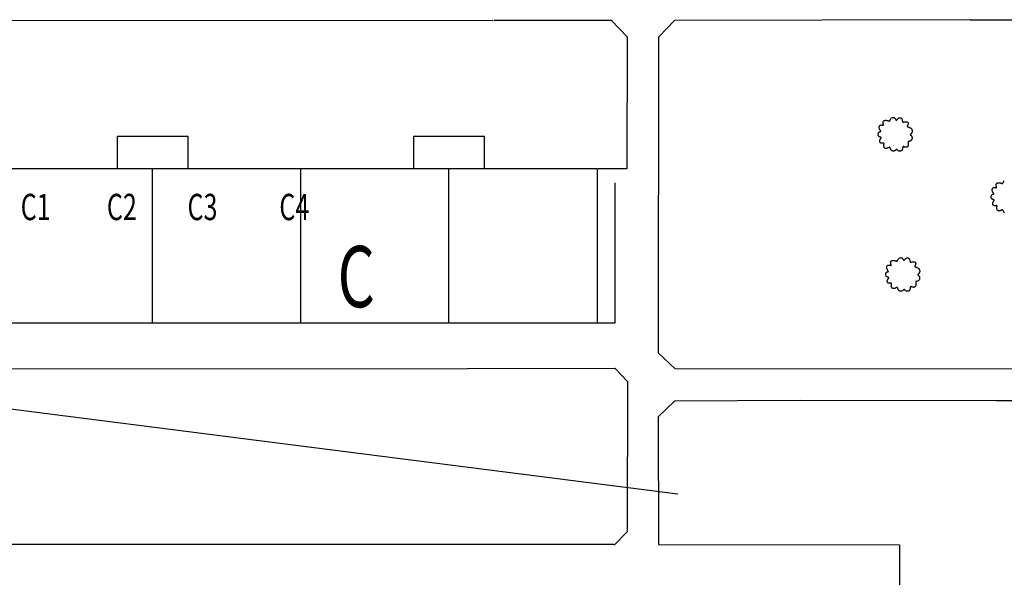
# Model space of a CAD drawing. Extents: x -239935 to 437698, y -94850 to 185533.
# Drawn here: x -124090 to -68755, y 77819 to 109180 of the extents above; entities that cross this region are included whole.
import ezdxf

# ---------------------------------------------------------------- set-up
doc = ezdxf.new("R2010")
doc.units = 0
for name, color, linetype in [('X-3042-S$0$C-Exist_Bldg', 8, 'CONTINUOUS'), ('X-3042-S$0$C-Exist_Path', 11, 'CONTINUOUS'), ('X-3042-S$0$C-Ftr_Kerb', 11, 'CONTINUOUS'), ('X-3042-S$0$PDF_Text', 31, 'CONTINUOUS'), ('X-3042-S$0$VEG-TREETREE', 11, 'CONTINUOUS'), ('X-XREF', 7, 'CONTINUOUS')]:
    doc.layers.add(name, color=color, linetype=linetype)
doc.styles.add('X-3042-S$0$EDG', font='edg.shx', dxfattribs={"width": 0.9})

# ---------------------------------------------------------------- blocks, each defined once
blk = doc.blocks.new('X-3042-S')
at = {"layer": 'X-3042-S$0$C-Exist_Bldg'}
for p, q in [((-114620, 102605), (-118619, 102605)), ((-118619, 102605), (-118619, 100806)), ((-114620, 100806), (-114620, 102605)), ((-97965, 102605), (-101965, 102605)), ((-101965, 102605), (-101965, 100806)), ((-97965, 100806), (-97965, 102605)), ((-124947, 100806), (-91638, 100806)), ((-116630, 92109), (-116630, 100806)), ((-108293, 92109), (-108293, 100806)), ((-99976, 92109), (-99976, 100806)), ((-91638, 100806), (-91638, 92109)), ((-90644, 100002), (-90644, 92109)), ((-90644, 92109), (-125941, 92109))]:
    blk.add_line(p, q, dxfattribs=at)
at = {"layer": 'X-3042-S$0$C-Exist_Path'}
for p, q in [((-124931, 109130, 14), (-97492, 109154, 14)), ((-97446, 109159), (-90850, 109146)), ((-90850, 109146), (-89947, 108208)), ((-88172, 108209), (-87285, 109128)), ((-70678, 109180, 14335), (-87285, 109128, 14335)), ((-70678, 109180, 14335), (-53248, 109122, 14335)), ((-89947, 108208), (-89963, 100800)), ((-88183, 90424), (-88172, 108209)), ((-90771, 100797), (-91580, 100794)), ((-89963, 100800), (-90771, 100797)), ((-87256, 89553), (-88183, 90424)), ((-127740, 89548), (-98920, 89554)), ((-98920, 89554), (-90643, 89577)), ((-90643, 89577), (-89923, 88829)), ((-66695, 89521), (-87256, 89553)), ((-89923, 88829), (-89950, 80383)), ((-87289, 87729), (-88214, 86837)), ((-80235, 87755), (-87289, 87729)), ((-69211, 87738), (-80235, 87755)), ((-66697, 87734), (-69211, 87738)), ((-88214, 86837), (-88196, 79662)), ((-89950, 80383), (-90677, 79629)), ((-90707, 79666), (-127740, 79666)), ((-88196, 79662), (-74644, 79650)), ((-74644, 79650), (-74663, 69243))]:
    blk.add_line(p, q, dxfattribs=at)
at = {"layer": 'X-3042-S$0$C-Ftr_Kerb'}
blk.add_line((-87110, 82495), (-139079, 89116), dxfattribs=at)
at = {"layer": 'X-3042-S$0$VEG-TREETREE'}
for p, q in [((-75553, 103463), (-75542, 103478)), ((-75542, 103478), (-75529, 103492)), ((-75529, 103492), (-75512, 103504)), ((-75512, 103504), (-75493, 103513)), ((-75493, 103513), (-75472, 103519)), ((-75472, 103519), (-75448, 103523)), ((-75448, 103523), (-75423, 103523)), ((-75423, 103523), (-75396, 103521)), ((-75396, 103521), (-75368, 103517)), ((-75368, 103517), (-75341, 103511)), ((-75341, 103511), (-75314, 103505)), ((-75314, 103505), (-75289, 103498)), ((-75289, 103498), (-75266, 103491)), ((-75266, 103491), (-75247, 103486)), ((-75247, 103486), (-75231, 103482)), ((-75231, 103482), (-75219, 103480)), ((-75219, 103480), (-75209, 103479)), ((-75209, 103479), (-75202, 103481)), ((-75202, 103481), (-75196, 103485)), ((-75196, 103485), (-75191, 103491)), ((-75191, 103491), (-75186, 103499)), ((-75186, 103499), (-75181, 103511)), ((-75181, 103511), (-75174, 103525)), ((-75174, 103525), (-75167, 103541)), ((-75167, 103541), (-75158, 103559)), ((-75158, 103559), (-75148, 103578)), ((-75148, 103578), (-75137, 103596)), ((-75137, 103596), (-75124, 103614)), ((-75124, 103614), (-75109, 103630)), ((-75091, 103645), (-75072, 103656)), ((-75072, 103656), (-75052, 103664)), ((-75052, 103664), (-75030, 103670)), ((-75030, 103670), (-75008, 103673)), ((-75008, 103673), (-74986, 103673)), ((-74986, 103673), (-74965, 103670)), ((-74965, 103670), (-74945, 103664)), ((-74945, 103664), (-74927, 103656)), ((-74927, 103656), (-74911, 103645)), ((-74911, 103645), (-74898, 103632)), ((-74898, 103632), (-74886, 103617)), ((-74886, 103617), (-74876, 103602)), ((-74876, 103602), (-74868, 103586)), ((-74868, 103586), (-74860, 103571)), ((-74860, 103571), (-74854, 103558)), ((-74854, 103558), (-74848, 103546)), ((-74848, 103546), (-74842, 103537)), ((-74842, 103537), (-74837, 103530)), ((-74837, 103530), (-74831, 103526)), ((-74831, 103526), (-74826, 103525)), ((-74826, 103525), (-74819, 103526)), ((-74819, 103526), (-74812, 103530)), ((-74812, 103530), (-74804, 103537)), ((-74804, 103537), (-74795, 103545)), ((-74795, 103545), (-74784, 103557)), ((-74784, 103557), (-74772, 103570)), ((-74772, 103570), (-74759, 103584)), ((-74759, 103584), (-74744, 103599)), ((-74744, 103599), (-74729, 103614)), ((-74729, 103614), (-74712, 103628)), ((-74712, 103628), (-74694, 103640)), ((-74694, 103640), (-74675, 103649)), ((-74675, 103649), (-74656, 103656)), ((-74656, 103656), (-74635, 103660)), ((-74635, 103660), (-74615, 103661)), ((-74615, 103661), (-74595, 103658)), ((-74595, 103658), (-74576, 103653)), ((-74576, 103653), (-74559, 103645)), ((-74559, 103645), (-74543, 103634)), ((-74543, 103634), (-74529, 103619)), ((-74529, 103619), (-74517, 103602)), ((-74517, 103602), (-74508, 103583)), ((-74508, 103583), (-74501, 103562)), ((-74501, 103562), (-74495, 103541)), ((-74495, 103541), (-74490, 103519)), ((-74490, 103519), (-74487, 103499)), ((-74487, 103499), (-74483, 103480)), ((-74483, 103480), (-74481, 103463)), ((-75789, 103123), (-75788, 103147)), ((-75788, 103098), (-75789, 103123)), ((-75788, 103147), (-75783, 103169)), ((-75782, 103074), (-75788, 103098)), ((-75783, 103169), (-75776, 103190)), ((-75774, 103049), (-75782, 103074)), ((-75776, 103190), (-75765, 103209)), ((-75764, 103025), (-75774, 103049)), ((-75765, 103209), (-75753, 103225)), ((-75753, 103002), (-75764, 103025)), ((-75753, 103225), (-75738, 103239)), ((-75741, 102980), (-75753, 103002)), ((-75729, 102960), (-75741, 102980)), ((-75738, 103239), (-75721, 103249)), ((-75718, 102942), (-75729, 102960)), ((-75721, 103249), (-75703, 103255)), ((-75708, 102927), (-75718, 102942)), ((-75701, 102915), (-75708, 102927)), ((-75703, 103255), (-75684, 103258)), ((-75684, 103258), (-75664, 103258)), ((-75664, 103258), (-75644, 103257)), ((-75644, 103257), (-75624, 103253)), ((-75624, 103253), (-75606, 103250)), ((-75606, 103250), (-75589, 103246)), ((-75589, 103246), (-75575, 103242)), ((-75575, 103242), (-75563, 103240)), ((-75568, 103406), (-75566, 103426)), ((-75567, 103385), (-75568, 103406)), ((-75565, 103364), (-75567, 103385)), ((-75566, 103426), (-75561, 103445)), ((-75561, 103343), (-75565, 103364)), ((-75563, 103240), (-75553, 103239)), ((-75561, 103445), (-75553, 103463)), ((-75556, 103323), (-75561, 103343)), ((-75550, 103304), (-75556, 103323)), ((-75553, 103239), (-75546, 103239)), ((-75545, 103287), (-75550, 103304)), ((-75546, 103239), (-75541, 103241)), ((-75541, 103273), (-75545, 103287)), ((-75539, 103261), (-75541, 103273)), ((-75541, 103241), (-75539, 103246)), ((-75538, 103252), (-75539, 103261)), ((-75539, 103246), (-75538, 103252)), ((-74481, 103463), (-74478, 103450)), ((-74478, 103450), (-74474, 103440)), ((-74474, 103440), (-74470, 103432)), ((-74470, 103432), (-74465, 103426)), ((-74465, 103426), (-74458, 103423)), ((-74458, 103423), (-74449, 103422)), ((-74449, 103422), (-74438, 103422)), ((-74438, 103422), (-74424, 103424)), ((-74424, 103424), (-74407, 103427)), ((-74407, 103427), (-74387, 103430)), ((-74387, 103430), (-74366, 103434)), ((-74366, 103434), (-74343, 103438)), ((-74343, 103438), (-74320, 103441)), ((-74320, 103441), (-74297, 103443)), ((-74297, 103443), (-74274, 103443)), ((-74274, 103443), (-74252, 103441)), ((-74252, 103441), (-74232, 103437)), ((-74232, 103437), (-74214, 103431)), ((-74214, 103431), (-74198, 103422)), ((-74210, 103192), (-74211, 103184)), ((-74211, 103184), (-74208, 103177)), ((-74208, 103202), (-74210, 103192)), ((-74203, 103213), (-74208, 103202)), ((-74208, 103177), (-74203, 103171)), ((-74197, 103227), (-74203, 103213)), ((-74203, 103171), (-74194, 103165)), ((-74198, 103422), (-74185, 103412)), ((-74189, 103243), (-74197, 103227)), ((-74194, 103165), (-74181, 103158)), ((-74182, 103260), (-74189, 103243)), ((-74185, 103412), (-74174, 103399)), ((-74174, 103278), (-74182, 103260)), ((-74181, 103158), (-74165, 103151)), ((-74174, 103399), (-74165, 103385)), ((-74167, 103297), (-74174, 103278)), ((-74162, 103316), (-74167, 103297)), ((-74165, 103385), (-74160, 103370)), ((-74165, 103151), (-74144, 103143)), ((-74158, 103335), (-74162, 103316)), ((-74160, 103370), (-74157, 103353)), ((-74157, 103353), (-74158, 103335)), ((-74144, 103143), (-74120, 103133)), ((-74120, 103133), (-74094, 103122)), ((-74094, 103122), (-74067, 103109)), ((-74067, 103109), (-74041, 103095)), ((-74041, 103095), (-74015, 103078)), ((-74015, 103078), (-73992, 103060)), ((-73992, 103060), (-73972, 103039)), ((-73972, 103039), (-73957, 103016)), ((-73957, 103016), (-73945, 102991)), ((-73945, 102991), (-73938, 102965)), ((-73938, 102965), (-73934, 102938)), ((-73934, 102938), (-73934, 102911)), ((-75843, 102723), (-75842, 102749)), ((-75841, 102698), (-75843, 102723)), ((-75842, 102749), (-75838, 102774)), ((-75836, 102674), (-75841, 102698)), ((-75838, 102774), (-75832, 102798)), ((-75828, 102653), (-75836, 102674)), ((-75832, 102798), (-75823, 102819)), ((-75815, 102634), (-75828, 102653)), ((-75823, 102819), (-75813, 102838)), ((-75800, 102618), (-75815, 102634)), ((-75813, 102838), (-75801, 102852)), ((-75801, 102852), (-75788, 102863)), ((-75783, 102605), (-75800, 102618)), ((-75788, 102863), (-75775, 102871)), ((-75765, 102594), (-75783, 102605)), ((-75775, 102871), (-75761, 102876)), ((-75746, 102585), (-75765, 102594)), ((-75761, 102876), (-75748, 102880)), ((-75758, 102365), (-75755, 102385)), ((-75755, 102385), (-75749, 102406)), ((-75749, 102406), (-75741, 102425)), ((-75748, 102880), (-75735, 102882)), ((-75727, 102577), (-75746, 102585)), ((-75741, 102425), (-75731, 102443)), ((-75735, 102882), (-75723, 102883)), ((-75731, 102443), (-75720, 102461)), ((-75711, 102571), (-75727, 102577)), ((-75723, 102883), (-75713, 102884)), ((-75720, 102461), (-75709, 102477)), ((-75713, 102884), (-75705, 102885)), ((-75696, 102565), (-75711, 102571)), ((-75709, 102477), (-75698, 102492)), ((-75705, 102885), (-75698, 102886)), ((-75696, 102905), (-75701, 102915)), ((-75698, 102886), (-75695, 102889)), ((-75698, 102492), (-75688, 102505)), ((-75693, 102898), (-75696, 102905)), ((-75684, 102560), (-75696, 102565)), ((-75695, 102889), (-75693, 102893)), ((-75693, 102893), (-75693, 102898)), ((-75688, 102505), (-75679, 102516)), ((-75676, 102556), (-75684, 102560)), ((-75679, 102516), (-75673, 102526)), ((-75670, 102551), (-75676, 102556)), ((-75673, 102526), (-75668, 102534)), ((-75667, 102546), (-75670, 102551)), ((-75668, 102534), (-75666, 102540)), ((-75666, 102540), (-75667, 102546)), ((-74045, 102715), (-74046, 102710)), ((-74046, 102710), (-74044, 102706)), ((-74042, 102719), (-74045, 102715)), ((-74044, 102706), (-74041, 102702)), ((-74038, 102725), (-74042, 102719)), ((-74041, 102702), (-74036, 102697)), ((-74031, 102731), (-74038, 102725)), ((-74036, 102697), (-74028, 102691)), ((-74023, 102738), (-74031, 102731)), ((-74012, 102369), (-74031, 102360)), ((-74028, 102691), (-74019, 102685)), ((-74013, 102747), (-74023, 102738)), ((-74019, 102685), (-74008, 102677)), ((-74002, 102757), (-74013, 102747)), ((-73995, 102382), (-74012, 102369)), ((-74008, 102677), (-73997, 102668)), ((-73990, 102769), (-74002, 102757)), ((-73997, 102668), (-73985, 102657)), ((-73979, 102398), (-73995, 102382)), ((-73979, 102783), (-73990, 102769)), ((-73985, 102657), (-73974, 102645)), ((-73968, 102799), (-73979, 102783)), ((-73966, 102417), (-73979, 102398)), ((-73974, 102645), (-73963, 102629)), ((-73957, 102817), (-73968, 102799)), ((-73955, 102440), (-73966, 102417)), ((-73963, 102629), (-73953, 102612)), ((-73948, 102838), (-73957, 102817)), ((-73947, 102464), (-73955, 102440)), ((-73953, 102612), (-73946, 102592)), ((-73941, 102860), (-73948, 102838)), ((-73942, 102491), (-73947, 102464)), ((-73946, 102592), (-73941, 102569)), ((-73939, 102517), (-73942, 102491)), ((-73936, 102885), (-73941, 102860)), ((-73941, 102569), (-73939, 102544)), ((-73939, 102544), (-73939, 102517)), ((-73934, 102911), (-73936, 102885)), ((-75758, 102344), (-75758, 102365)), ((-75756, 102324), (-75758, 102344)), ((-75751, 102305), (-75756, 102324)), ((-75743, 102287), (-75751, 102305)), ((-75733, 102270), (-75743, 102287)), ((-75720, 102257), (-75733, 102270)), ((-75705, 102246), (-75720, 102257)), ((-75688, 102238), (-75705, 102246)), ((-75670, 102234), (-75688, 102238)), ((-75650, 102231), (-75670, 102234)), ((-75630, 102231), (-75650, 102231)), ((-75610, 102231), (-75630, 102231)), ((-75591, 102233), (-75610, 102231)), ((-75574, 102234), (-75591, 102233)), ((-75558, 102236), (-75574, 102234)), ((-75545, 102236), (-75558, 102236)), ((-75535, 102236), (-75545, 102236)), ((-75527, 102234), (-75535, 102236)), ((-75529, 102097), (-75527, 102119)), ((-75529, 102074), (-75529, 102097)), ((-75527, 102052), (-75529, 102074)), ((-75521, 102230), (-75527, 102234)), ((-75527, 102119), (-75524, 102141)), ((-75522, 102031), (-75527, 102052)), ((-75524, 102141), (-75521, 102161)), ((-75514, 102010), (-75522, 102031)), ((-75517, 102225), (-75521, 102230)), ((-75521, 102161), (-75518, 102179)), ((-75518, 102179), (-75516, 102194)), ((-75515, 102217), (-75517, 102225)), ((-75516, 102194), (-75514, 102207)), ((-75514, 102207), (-75515, 102217)), ((-75503, 101992), (-75514, 102010)), ((-75489, 101975), (-75503, 101992)), ((-75473, 101961), (-75489, 101975)), ((-75456, 101949), (-75473, 101961)), ((-75437, 101941), (-75456, 101949)), ((-75416, 101935), (-75437, 101941)), ((-75396, 101933), (-75416, 101935)), ((-75374, 101935), (-75396, 101933)), ((-75353, 101940), (-75374, 101935)), ((-75332, 101947), (-75353, 101940)), ((-75312, 101956), (-75332, 101947)), ((-75293, 101966), (-75312, 101956)), ((-75275, 101976), (-75293, 101966)), ((-75258, 101986), (-75275, 101976)), ((-75243, 101993), (-75258, 101986)), ((-75230, 101999), (-75243, 101993)), ((-75219, 102003), (-75230, 101999)), ((-75210, 102004), (-75219, 102003)), ((-75202, 102003), (-75210, 102004)), ((-75194, 101999), (-75202, 102003)), ((-75188, 101992), (-75194, 101999)), ((-75182, 101983), (-75188, 101992)), ((-75176, 101971), (-75182, 101983)), ((-75170, 101955), (-75176, 101971)), ((-75163, 101938), (-75170, 101955)), ((-75156, 101919), (-75163, 101938)), ((-75148, 101899), (-75156, 101919)), ((-75139, 101880), (-75148, 101899)), ((-75128, 101860), (-75139, 101880)), ((-75116, 101843), (-75128, 101860)), ((-75101, 101827), (-75116, 101843)), ((-75084, 101814), (-75101, 101827)), ((-74893, 101821), (-74908, 101811)), ((-74879, 101832), (-74893, 101821)), ((-74867, 101843), (-74879, 101832)), ((-74856, 101853), (-74867, 101843)), ((-74846, 101863), (-74856, 101853)), ((-74837, 101871), (-74846, 101863)), ((-74829, 101878), (-74837, 101871)), ((-74822, 101883), (-74829, 101878)), ((-74815, 101886), (-74822, 101883)), ((-74809, 101886), (-74815, 101886)), ((-74803, 101885), (-74809, 101886)), ((-74797, 101883), (-74803, 101885)), ((-74790, 101878), (-74797, 101883)), ((-74783, 101871), (-74790, 101878)), ((-74775, 101862), (-74783, 101871)), ((-74765, 101852), (-74775, 101862)), ((-74755, 101841), (-74765, 101852)), ((-74743, 101830), (-74755, 101841)), ((-74730, 101819), (-74743, 101830)), ((-74715, 101808), (-74730, 101819)), ((-74529, 101816), (-74548, 101804)), ((-74513, 101831), (-74529, 101816)), ((-74500, 101850), (-74513, 101831)), ((-74489, 101870), (-74500, 101850)), ((-74481, 101893), (-74489, 101870)), ((-74475, 101916), (-74481, 101893)), ((-74471, 101939), (-74475, 101916)), ((-74468, 101961), (-74471, 101939)), ((-74465, 101981), (-74468, 101961)), ((-74463, 101999), (-74465, 101981)), ((-74460, 102014), (-74463, 101999)), ((-74457, 102026), (-74460, 102014)), ((-74453, 102035), (-74457, 102026)), ((-74447, 102041), (-74453, 102035)), ((-74441, 102044), (-74447, 102041)), ((-74433, 102046), (-74441, 102044)), ((-74422, 102045), (-74433, 102046)), ((-74410, 102041), (-74422, 102045)), ((-74395, 102037), (-74410, 102041)), ((-74378, 102031), (-74395, 102037)), ((-74359, 102024), (-74378, 102031)), ((-74339, 102018), (-74359, 102024)), ((-74319, 102012), (-74339, 102018)), ((-74299, 102008), (-74319, 102012)), ((-74278, 102005), (-74299, 102008)), ((-74259, 102006), (-74278, 102005)), ((-74241, 102009), (-74259, 102006)), ((-74224, 102016), (-74241, 102009)), ((-74208, 102026), (-74224, 102016)), ((-74195, 102038), (-74208, 102026)), ((-74183, 102053), (-74195, 102038)), ((-74173, 102069), (-74183, 102053)), ((-74165, 102088), (-74173, 102069)), ((-74159, 102108), (-74165, 102088)), ((-74160, 102303), (-74161, 102291)), ((-74161, 102291), (-74160, 102277)), ((-74158, 102312), (-74160, 102303)), ((-74160, 102277), (-74159, 102260)), ((-74159, 102260), (-74157, 102241)), ((-74155, 102130), (-74159, 102108)), ((-74155, 102320), (-74158, 102312)), ((-74157, 102241), (-74155, 102220)), ((-74150, 102326), (-74155, 102320)), ((-74155, 102220), (-74154, 102198)), ((-74153, 102152), (-74155, 102130)), ((-74154, 102198), (-74153, 102175)), ((-74153, 102175), (-74153, 102152)), ((-74142, 102331), (-74150, 102326)), ((-74133, 102335), (-74142, 102331)), ((-74120, 102338), (-74133, 102335)), ((-74106, 102341), (-74120, 102338)), ((-74088, 102344), (-74106, 102341)), ((-74070, 102348), (-74088, 102344)), ((-74051, 102353), (-74070, 102348)), ((-74031, 102360), (-74051, 102353)), ((-75066, 101803), (-75084, 101814)), ((-75046, 101796), (-75066, 101803)), ((-75025, 101791), (-75046, 101796)), ((-75003, 101788), (-75025, 101791)), ((-74982, 101788), (-75003, 101788)), ((-74961, 101790), (-74982, 101788)), ((-74942, 101795), (-74961, 101790)), ((-74924, 101802), (-74942, 101795)), ((-74908, 101811), (-74924, 101802)), ((-74699, 101800), (-74715, 101808)), ((-74680, 101792), (-74699, 101800)), ((-74660, 101788), (-74680, 101792)), ((-74638, 101786), (-74660, 101788)), ((-74615, 101786), (-74638, 101786)), ((-74592, 101789), (-74615, 101786)), ((-74569, 101795), (-74592, 101789)), ((-74548, 101804), (-74569, 101795)), ((-69439, 99609), (-69438, 99633)), ((-69438, 99584), (-69439, 99609)), ((-69438, 99633), (-69433, 99655)), ((-69433, 99655), (-69426, 99676)), ((-69426, 99676), (-69415, 99695)), ((-69415, 99695), (-69403, 99711)), ((-69403, 99711), (-69388, 99725)), ((-69388, 99725), (-69371, 99735)), ((-69371, 99735), (-69353, 99741)), ((-69353, 99741), (-69334, 99744)), ((-69334, 99744), (-69314, 99744)), ((-69314, 99744), (-69294, 99743)), ((-69294, 99743), (-69274, 99739)), ((-69274, 99739), (-69256, 99736)), ((-69256, 99736), (-69239, 99732)), ((-69239, 99732), (-69225, 99728)), ((-69225, 99728), (-69213, 99726)), ((-69218, 99892), (-69216, 99912)), ((-69217, 99871), (-69218, 99892)), ((-69215, 99850), (-69217, 99871)), ((-69216, 99912), (-69211, 99931)), ((-69211, 99829), (-69215, 99850)), ((-69213, 99726), (-69203, 99725)), ((-69211, 99931), (-69203, 99949)), ((-69206, 99809), (-69211, 99829)), ((-69200, 99790), (-69206, 99809)), ((-69203, 99949), (-69192, 99964)), ((-69203, 99725), (-69196, 99725)), ((-69195, 99773), (-69200, 99790)), ((-69196, 99725), (-69191, 99727)), ((-69191, 99759), (-69195, 99773)), ((-69192, 99964), (-69179, 99978)), ((-69189, 99747), (-69191, 99759)), ((-69191, 99727), (-69189, 99732)), ((-69188, 99738), (-69189, 99747)), ((-69189, 99732), (-69188, 99738)), ((-69179, 99978), (-69162, 99990)), ((-69162, 99990), (-69143, 99999)), ((-69143, 99999), (-69122, 100005)), ((-69122, 100005), (-69098, 100009)), ((-69098, 100009), (-69073, 100009)), ((-69073, 100009), (-69046, 100007)), ((-69046, 100007), (-69018, 100003)), ((-69018, 100003), (-68991, 99997)), ((-68991, 99997), (-68964, 99991)), ((-68964, 99991), (-68939, 99984)), ((-68939, 99984), (-68916, 99977)), ((-68916, 99977), (-68897, 99972)), ((-68897, 99972), (-68881, 99968)), ((-68881, 99968), (-68869, 99966)), ((-68869, 99966), (-68859, 99965)), ((-68859, 99965), (-68852, 99967)), ((-68852, 99967), (-68846, 99971)), ((-68846, 99971), (-68841, 99977)), ((-68841, 99977), (-68836, 99985)), ((-68836, 99985), (-68831, 99997)), ((-68831, 99997), (-68824, 100011)), ((-68824, 100011), (-68817, 100027)), ((-68817, 100027), (-68808, 100045)), ((-68808, 100045), (-68798, 100064)), ((-68798, 100064), (-68787, 100082)), ((-68787, 100082), (-68774, 100100)), ((-68774, 100100), (-68759, 100116)), ((-69493, 99209), (-69492, 99235)), ((-69491, 99184), (-69493, 99209)), ((-69492, 99235), (-69488, 99260)), ((-69486, 99160), (-69491, 99184)), ((-69488, 99260), (-69482, 99284)), ((-69478, 99139), (-69486, 99160)), ((-69482, 99284), (-69473, 99305)), ((-69465, 99120), (-69478, 99139)), ((-69473, 99305), (-69463, 99324)), ((-69450, 99104), (-69465, 99120)), ((-69463, 99324), (-69451, 99338)), ((-69451, 99338), (-69438, 99349)), ((-69433, 99091), (-69450, 99104)), ((-69432, 99560), (-69438, 99584)), ((-69438, 99349), (-69425, 99357)), ((-69415, 99080), (-69433, 99091)), ((-69424, 99535), (-69432, 99560)), ((-69425, 99357), (-69411, 99362)), ((-69414, 99511), (-69424, 99535)), ((-69396, 99071), (-69415, 99080)), ((-69403, 99488), (-69414, 99511)), ((-69411, 99362), (-69398, 99366)), ((-69391, 99466), (-69403, 99488)), ((-69398, 99366), (-69385, 99368)), ((-69377, 99063), (-69396, 99071)), ((-69379, 99446), (-69391, 99466)), ((-69385, 99368), (-69373, 99369)), ((-69368, 99428), (-69379, 99446)), ((-69361, 99057), (-69377, 99063)), ((-69373, 99369), (-69363, 99370)), ((-69358, 99413), (-69368, 99428)), ((-69363, 99370), (-69355, 99371)), ((-69346, 99051), (-69361, 99057)), ((-69351, 99401), (-69358, 99413)), ((-69355, 99371), (-69348, 99372)), ((-69346, 99391), (-69351, 99401)), ((-69348, 99372), (-69345, 99375)), ((-69343, 99384), (-69346, 99391)), ((-69334, 99046), (-69346, 99051)), ((-69345, 99375), (-69343, 99379)), ((-69343, 99379), (-69343, 99384)), ((-69408, 98851), (-69405, 98871)), ((-69408, 98830), (-69408, 98851)), ((-69406, 98810), (-69408, 98830)), ((-69401, 98791), (-69406, 98810)), ((-69405, 98871), (-69399, 98892)), ((-69393, 98773), (-69401, 98791)), ((-69399, 98892), (-69391, 98911)), ((-69383, 98756), (-69393, 98773)), ((-69391, 98911), (-69381, 98929)), ((-69370, 98743), (-69383, 98756)), ((-69381, 98929), (-69370, 98947)), ((-69370, 98947), (-69359, 98963)), ((-69355, 98732), (-69370, 98743)), ((-69359, 98963), (-69348, 98978)), ((-69338, 98724), (-69355, 98732)), ((-69348, 98978), (-69338, 98991)), ((-69338, 98991), (-69329, 99002)), ((-69320, 98720), (-69338, 98724)), ((-69326, 99042), (-69334, 99046)), ((-69329, 99002), (-69323, 99012)), ((-69320, 99037), (-69326, 99042)), ((-69323, 99012), (-69318, 99020)), ((-69317, 99032), (-69320, 99037)), ((-69300, 98717), (-69320, 98720)), ((-69318, 99020), (-69316, 99026)), ((-69316, 99026), (-69317, 99032)), ((-69280, 98717), (-69300, 98717)), ((-69260, 98717), (-69280, 98717)), ((-69241, 98719), (-69260, 98717)), ((-69224, 98720), (-69241, 98719)), ((-69208, 98722), (-69224, 98720)), ((-69195, 98722), (-69208, 98722)), ((-69185, 98722), (-69195, 98722)), ((-69177, 98720), (-69185, 98722)), ((-69179, 98583), (-69177, 98605)), ((-69179, 98560), (-69179, 98583)), ((-69177, 98538), (-69179, 98560)), ((-69171, 98716), (-69177, 98720)), ((-69177, 98605), (-69174, 98627)), ((-69172, 98517), (-69177, 98538)), ((-69174, 98627), (-69171, 98647)), ((-69164, 98496), (-69172, 98517)), ((-69167, 98711), (-69171, 98716)), ((-69171, 98647), (-69168, 98665)), ((-69168, 98665), (-69166, 98680)), ((-69165, 98703), (-69167, 98711)), ((-69166, 98680), (-69164, 98693)), ((-69164, 98693), (-69165, 98703)), ((-69153, 98478), (-69164, 98496)), ((-69139, 98461), (-69153, 98478)), ((-69123, 98447), (-69139, 98461)), ((-69106, 98435), (-69123, 98447)), ((-69087, 98427), (-69106, 98435)), ((-69066, 98421), (-69087, 98427)), ((-69046, 98419), (-69066, 98421)), ((-69024, 98421), (-69046, 98419)), ((-69003, 98426), (-69024, 98421)), ((-68982, 98433), (-69003, 98426)), ((-68962, 98442), (-68982, 98433)), ((-68943, 98452), (-68962, 98442)), ((-68925, 98462), (-68943, 98452)), ((-68908, 98472), (-68925, 98462)), ((-68893, 98479), (-68908, 98472)), ((-68880, 98485), (-68893, 98479)), ((-68869, 98489), (-68880, 98485)), ((-68860, 98490), (-68869, 98489)), ((-68852, 98489), (-68860, 98490)), ((-68844, 98485), (-68852, 98489)), ((-68838, 98478), (-68844, 98485)), ((-68832, 98469), (-68838, 98478)), ((-68826, 98457), (-68832, 98469)), ((-68820, 98441), (-68826, 98457)), ((-68813, 98424), (-68820, 98441)), ((-68806, 98405), (-68813, 98424)), ((-68798, 98385), (-68806, 98405)), ((-68789, 98366), (-68798, 98385)), ((-68778, 98346), (-68789, 98366)), ((-68766, 98329), (-68778, 98346)), ((-68751, 98313), (-68766, 98329)), ((-74712, 95718), (-74699, 95736)), ((-74699, 95736), (-74684, 95752)), ((-74666, 95767), (-74647, 95778)), ((-74647, 95778), (-74627, 95786)), ((-74627, 95786), (-74605, 95792)), ((-74605, 95792), (-74583, 95795)), ((-74583, 95795), (-74561, 95795)), ((-74561, 95795), (-74540, 95792)), ((-74540, 95792), (-74520, 95786)), ((-74520, 95786), (-74502, 95778)), ((-74502, 95778), (-74486, 95767)), ((-74486, 95767), (-74473, 95754)), ((-74473, 95754), (-74461, 95739)), ((-74461, 95739), (-74451, 95724)), ((-74319, 95721), (-74304, 95736)), ((-74304, 95736), (-74287, 95750)), ((-74287, 95750), (-74269, 95762)), ((-74269, 95762), (-74250, 95771)), ((-74250, 95771), (-74231, 95778)), ((-74231, 95778), (-74210, 95782)), ((-74210, 95782), (-74190, 95783)), ((-74190, 95783), (-74170, 95780)), ((-74170, 95780), (-74151, 95775)), ((-74151, 95775), (-74134, 95767)), ((-74134, 95767), (-74118, 95756)), ((-74118, 95756), (-74104, 95741)), ((-74104, 95741), (-74092, 95724)), ((-75364, 95245), (-75363, 95269)), ((-75363, 95220), (-75364, 95245)), ((-75363, 95269), (-75358, 95291)), ((-75357, 95196), (-75363, 95220)), ((-75358, 95291), (-75351, 95312)), ((-75349, 95171), (-75357, 95196)), ((-75351, 95312), (-75340, 95331)), ((-75340, 95331), (-75328, 95347)), ((-75328, 95347), (-75313, 95361)), ((-75313, 95361), (-75296, 95371)), ((-75296, 95371), (-75278, 95377)), ((-75278, 95377), (-75259, 95380)), ((-75259, 95380), (-75239, 95380)), ((-75239, 95380), (-75219, 95379)), ((-75219, 95379), (-75199, 95375)), ((-75199, 95375), (-75181, 95372)), ((-75181, 95372), (-75164, 95368)), ((-75164, 95368), (-75150, 95364)), ((-75150, 95364), (-75138, 95362)), ((-75143, 95528), (-75141, 95548)), ((-75142, 95507), (-75143, 95528)), ((-75140, 95486), (-75142, 95507)), ((-75141, 95548), (-75136, 95567)), ((-75136, 95465), (-75140, 95486)), ((-75138, 95362), (-75128, 95361)), ((-75136, 95567), (-75128, 95585)), ((-75131, 95445), (-75136, 95465)), ((-75125, 95426), (-75131, 95445)), ((-75128, 95585), (-75117, 95600)), ((-75128, 95361), (-75121, 95361)), ((-75120, 95409), (-75125, 95426)), ((-75121, 95361), (-75116, 95363)), ((-75116, 95395), (-75120, 95409)), ((-75117, 95600), (-75104, 95614)), ((-75114, 95383), (-75116, 95395)), ((-75116, 95363), (-75114, 95368)), ((-75113, 95374), (-75114, 95383)), ((-75114, 95368), (-75113, 95374)), ((-75104, 95614), (-75087, 95626)), ((-75087, 95626), (-75068, 95635)), ((-75068, 95635), (-75047, 95641)), ((-75047, 95641), (-75023, 95645)), ((-75023, 95645), (-74998, 95645)), ((-74998, 95645), (-74971, 95643)), ((-74971, 95643), (-74943, 95639)), ((-74943, 95639), (-74916, 95633)), ((-74916, 95633), (-74889, 95627)), ((-74889, 95627), (-74864, 95620)), ((-74864, 95620), (-74841, 95613)), ((-74841, 95613), (-74822, 95608)), ((-74822, 95608), (-74806, 95604)), ((-74806, 95604), (-74794, 95602)), ((-74794, 95602), (-74784, 95601)), ((-74784, 95601), (-74777, 95603)), ((-74777, 95603), (-74771, 95607)), ((-74771, 95607), (-74766, 95613)), ((-74766, 95613), (-74761, 95621)), ((-74761, 95621), (-74756, 95633)), ((-74756, 95633), (-74749, 95647)), ((-74749, 95647), (-74742, 95663)), ((-74742, 95663), (-74733, 95681)), ((-74733, 95681), (-74723, 95700)), ((-74723, 95700), (-74712, 95718)), ((-74451, 95724), (-74443, 95708)), ((-74443, 95708), (-74435, 95693)), ((-74435, 95693), (-74429, 95680)), ((-74429, 95680), (-74423, 95668)), ((-74423, 95668), (-74417, 95659)), ((-74417, 95659), (-74412, 95652)), ((-74412, 95652), (-74406, 95648)), ((-74406, 95648), (-74401, 95647)), ((-74401, 95647), (-74394, 95648)), ((-74394, 95648), (-74387, 95652)), ((-74387, 95652), (-74379, 95659)), ((-74379, 95659), (-74370, 95667)), ((-74370, 95667), (-74359, 95679)), ((-74359, 95679), (-74347, 95692)), ((-74347, 95692), (-74334, 95706)), ((-74334, 95706), (-74319, 95721)), ((-74092, 95724), (-74083, 95705)), ((-74083, 95705), (-74076, 95684)), ((-74076, 95684), (-74070, 95663)), ((-74070, 95663), (-74065, 95641)), ((-74065, 95641), (-74062, 95621)), ((-74062, 95621), (-74058, 95602)), ((-74058, 95602), (-74056, 95585)), ((-74056, 95585), (-74053, 95572)), ((-74053, 95572), (-74049, 95562)), ((-74049, 95562), (-74045, 95554)), ((-74045, 95554), (-74040, 95548)), ((-74040, 95548), (-74033, 95545)), ((-74033, 95545), (-74024, 95544)), ((-74024, 95544), (-74013, 95544)), ((-74013, 95544), (-73999, 95546)), ((-73999, 95546), (-73982, 95549)), ((-73982, 95549), (-73962, 95552)), ((-73962, 95552), (-73941, 95556)), ((-73941, 95556), (-73918, 95560)), ((-73918, 95560), (-73895, 95563)), ((-73895, 95563), (-73872, 95565)), ((-73872, 95565), (-73849, 95565)), ((-73849, 95565), (-73827, 95563)), ((-73827, 95563), (-73807, 95559)), ((-73807, 95559), (-73789, 95553)), ((-73789, 95553), (-73773, 95544)), ((-73785, 95314), (-73786, 95306)), ((-73786, 95306), (-73783, 95299)), ((-73783, 95324), (-73785, 95314)), ((-73778, 95335), (-73783, 95324)), ((-73783, 95299), (-73778, 95293)), ((-73772, 95349), (-73778, 95335)), ((-73778, 95293), (-73769, 95287)), ((-73773, 95544), (-73760, 95534)), ((-73764, 95365), (-73772, 95349)), ((-73769, 95287), (-73756, 95280)), ((-73757, 95382), (-73764, 95365)), ((-73760, 95534), (-73749, 95521)), ((-73749, 95400), (-73757, 95382)), ((-73756, 95280), (-73740, 95273)), ((-73749, 95521), (-73740, 95507)), ((-73742, 95419), (-73749, 95400)), ((-73737, 95438), (-73742, 95419)), ((-73740, 95507), (-73735, 95492)), ((-73740, 95273), (-73719, 95265)), ((-73733, 95457), (-73737, 95438)), ((-73735, 95492), (-73732, 95475)), ((-73732, 95475), (-73733, 95457)), ((-73719, 95265), (-73695, 95255)), ((-73695, 95255), (-73669, 95244)), ((-73669, 95244), (-73642, 95231)), ((-73642, 95231), (-73616, 95217)), ((-73616, 95217), (-73590, 95200)), ((-73590, 95200), (-73567, 95182)), ((-73567, 95182), (-73547, 95161)), ((-75418, 94845), (-75417, 94871)), ((-75416, 94820), (-75418, 94845)), ((-75417, 94871), (-75413, 94896)), ((-75411, 94796), (-75416, 94820)), ((-75413, 94896), (-75407, 94920)), ((-75403, 94775), (-75411, 94796)), ((-75407, 94920), (-75398, 94941)), ((-75390, 94756), (-75403, 94775)), ((-75398, 94941), (-75388, 94960)), ((-75375, 94740), (-75390, 94756)), ((-75388, 94960), (-75376, 94974)), ((-75376, 94974), (-75363, 94985)), ((-75358, 94727), (-75375, 94740)), ((-75363, 94985), (-75350, 94993)), ((-75340, 94716), (-75358, 94727)), ((-75350, 94993), (-75336, 94998)), ((-75339, 95147), (-75349, 95171)), ((-75321, 94707), (-75340, 94716)), ((-75328, 95124), (-75339, 95147)), ((-75336, 94998), (-75323, 95002)), ((-75316, 95102), (-75328, 95124)), ((-75323, 95002), (-75310, 95004)), ((-75302, 94699), (-75321, 94707)), ((-75304, 95082), (-75316, 95102)), ((-75310, 95004), (-75298, 95005)), ((-75293, 95064), (-75304, 95082)), ((-75286, 94693), (-75302, 94699)), ((-75298, 95005), (-75288, 95006)), ((-75283, 95049), (-75293, 95064)), ((-75288, 95006), (-75280, 95007)), ((-75271, 94687), (-75286, 94693)), ((-75276, 95037), (-75283, 95049)), ((-75280, 95007), (-75273, 95008)), ((-75271, 95027), (-75276, 95037)), ((-75273, 95008), (-75270, 95011)), ((-75273, 94614), (-75263, 94627)), ((-75268, 95020), (-75271, 95027)), ((-75259, 94682), (-75271, 94687)), ((-75270, 95011), (-75268, 95015)), ((-75268, 95015), (-75268, 95020)), ((-75263, 94627), (-75254, 94638)), ((-75251, 94678), (-75259, 94682)), ((-75254, 94638), (-75248, 94648)), ((-75245, 94673), (-75251, 94678)), ((-75248, 94648), (-75243, 94656)), ((-75242, 94668), (-75245, 94673)), ((-75243, 94656), (-75241, 94662)), ((-75241, 94662), (-75242, 94668)), ((-73620, 94837), (-73621, 94832)), ((-73621, 94832), (-73619, 94828)), ((-73617, 94841), (-73620, 94837)), ((-73619, 94828), (-73616, 94824)), ((-73613, 94847), (-73617, 94841)), ((-73616, 94824), (-73611, 94819)), ((-73606, 94853), (-73613, 94847)), ((-73611, 94819), (-73603, 94813)), ((-73598, 94860), (-73606, 94853)), ((-73603, 94813), (-73594, 94807)), ((-73588, 94869), (-73598, 94860)), ((-73594, 94807), (-73583, 94799)), ((-73577, 94879), (-73588, 94869)), ((-73583, 94799), (-73572, 94790)), ((-73565, 94891), (-73577, 94879)), ((-73572, 94790), (-73560, 94779)), ((-73554, 94905), (-73565, 94891)), ((-73560, 94779), (-73549, 94767)), ((-73543, 94921), (-73554, 94905)), ((-73549, 94767), (-73538, 94751)), ((-73547, 95161), (-73532, 95138)), ((-73532, 94939), (-73543, 94921)), ((-73538, 94751), (-73528, 94734)), ((-73532, 95138), (-73520, 95113)), ((-73523, 94960), (-73532, 94939)), ((-73528, 94734), (-73521, 94714)), ((-73516, 94982), (-73523, 94960)), ((-73521, 94714), (-73516, 94691)), ((-73520, 95113), (-73513, 95087)), ((-73514, 94639), (-73517, 94613)), ((-73511, 95007), (-73516, 94982)), ((-73516, 94691), (-73514, 94666)), ((-73514, 94666), (-73514, 94639)), ((-73513, 95087), (-73509, 95060)), ((-73509, 95033), (-73511, 95007)), ((-73509, 95060), (-73509, 95033)), ((-75333, 94487), (-75330, 94507)), ((-75333, 94466), (-75333, 94487)), ((-75331, 94446), (-75333, 94466)), ((-75326, 94427), (-75331, 94446)), ((-75330, 94507), (-75324, 94528)), ((-75318, 94409), (-75326, 94427)), ((-75324, 94528), (-75316, 94547)), ((-75308, 94392), (-75318, 94409)), ((-75316, 94547), (-75306, 94565)), ((-75295, 94379), (-75308, 94392)), ((-75306, 94565), (-75295, 94583)), ((-75295, 94583), (-75284, 94599)), ((-75280, 94368), (-75295, 94379)), ((-75284, 94599), (-75273, 94614)), ((-75263, 94360), (-75280, 94368)), ((-75245, 94356), (-75263, 94360)), ((-75225, 94353), (-75245, 94356)), ((-75205, 94353), (-75225, 94353)), ((-75185, 94353), (-75205, 94353)), ((-75166, 94355), (-75185, 94353)), ((-75149, 94356), (-75166, 94355)), ((-75133, 94358), (-75149, 94356)), ((-75120, 94358), (-75133, 94358)), ((-75110, 94358), (-75120, 94358)), ((-75102, 94356), (-75110, 94358)), ((-75104, 94219), (-75102, 94241)), ((-75104, 94196), (-75104, 94219)), ((-75102, 94174), (-75104, 94196)), ((-75096, 94352), (-75102, 94356)), ((-75102, 94241), (-75099, 94263)), ((-75097, 94153), (-75102, 94174)), ((-75099, 94263), (-75096, 94283)), ((-75089, 94132), (-75097, 94153)), ((-75092, 94347), (-75096, 94352)), ((-75096, 94283), (-75093, 94301)), ((-75093, 94301), (-75091, 94316)), ((-75090, 94339), (-75092, 94347)), ((-75091, 94316), (-75089, 94329)), ((-75089, 94329), (-75090, 94339)), ((-75078, 94114), (-75089, 94132)), ((-75064, 94097), (-75078, 94114)), ((-75048, 94083), (-75064, 94097)), ((-75031, 94071), (-75048, 94083)), ((-75012, 94063), (-75031, 94071)), ((-74907, 94069), (-74928, 94062)), ((-74887, 94078), (-74907, 94069)), ((-74868, 94088), (-74887, 94078)), ((-74850, 94098), (-74868, 94088)), ((-74833, 94108), (-74850, 94098)), ((-74818, 94115), (-74833, 94108)), ((-74805, 94121), (-74818, 94115)), ((-74794, 94125), (-74805, 94121)), ((-74785, 94126), (-74794, 94125)), ((-74777, 94125), (-74785, 94126)), ((-74769, 94121), (-74777, 94125)), ((-74763, 94114), (-74769, 94121)), ((-74757, 94105), (-74763, 94114)), ((-74751, 94093), (-74757, 94105)), ((-74745, 94077), (-74751, 94093)), ((-74738, 94060), (-74745, 94077)), ((-74043, 94083), (-74046, 94061)), ((-74040, 94103), (-74043, 94083)), ((-74038, 94121), (-74040, 94103)), ((-74035, 94136), (-74038, 94121)), ((-74032, 94148), (-74035, 94136)), ((-74028, 94157), (-74032, 94148)), ((-74022, 94163), (-74028, 94157)), ((-74016, 94166), (-74022, 94163)), ((-74008, 94168), (-74016, 94166)), ((-73997, 94167), (-74008, 94168)), ((-73985, 94163), (-73997, 94167)), ((-73970, 94159), (-73985, 94163)), ((-73953, 94153), (-73970, 94159)), ((-73934, 94146), (-73953, 94153)), ((-73914, 94140), (-73934, 94146)), ((-73894, 94134), (-73914, 94140)), ((-73874, 94130), (-73894, 94134)), ((-73853, 94127), (-73874, 94130)), ((-73834, 94128), (-73853, 94127)), ((-73816, 94131), (-73834, 94128)), ((-73799, 94138), (-73816, 94131)), ((-73783, 94148), (-73799, 94138)), ((-73770, 94160), (-73783, 94148)), ((-73758, 94175), (-73770, 94160)), ((-73748, 94191), (-73758, 94175)), ((-73740, 94210), (-73748, 94191)), ((-73734, 94230), (-73740, 94210)), ((-73735, 94425), (-73736, 94413)), ((-73736, 94413), (-73735, 94399)), ((-73733, 94434), (-73735, 94425)), ((-73735, 94399), (-73734, 94382)), ((-73734, 94382), (-73732, 94363)), ((-73730, 94252), (-73734, 94230)), ((-73730, 94442), (-73733, 94434)), ((-73732, 94363), (-73730, 94342)), ((-73725, 94448), (-73730, 94442)), ((-73730, 94342), (-73729, 94320)), ((-73728, 94274), (-73730, 94252)), ((-73729, 94320), (-73728, 94297)), ((-73728, 94297), (-73728, 94274)), ((-73717, 94453), (-73725, 94448)), ((-73708, 94457), (-73717, 94453)), ((-73695, 94460), (-73708, 94457)), ((-73681, 94463), (-73695, 94460)), ((-73663, 94466), (-73681, 94463)), ((-73645, 94470), (-73663, 94466)), ((-73626, 94475), (-73645, 94470)), ((-73606, 94482), (-73626, 94475)), ((-73587, 94491), (-73606, 94482)), ((-73570, 94504), (-73587, 94491)), ((-73554, 94520), (-73570, 94504)), ((-73541, 94539), (-73554, 94520)), ((-73530, 94562), (-73541, 94539)), ((-73522, 94586), (-73530, 94562)), ((-73517, 94613), (-73522, 94586)), ((-74991, 94057), (-75012, 94063)), ((-74971, 94055), (-74991, 94057)), ((-74949, 94057), (-74971, 94055)), ((-74928, 94062), (-74949, 94057)), ((-74731, 94041), (-74738, 94060)), ((-74723, 94021), (-74731, 94041)), ((-74714, 94002), (-74723, 94021)), ((-74703, 93982), (-74714, 94002)), ((-74691, 93965), (-74703, 93982)), ((-74676, 93949), (-74691, 93965)), ((-74659, 93936), (-74676, 93949)), ((-74641, 93925), (-74659, 93936)), ((-74621, 93918), (-74641, 93925)), ((-74600, 93913), (-74621, 93918)), ((-74578, 93910), (-74600, 93913)), ((-74557, 93910), (-74578, 93910)), ((-74536, 93912), (-74557, 93910)), ((-74517, 93917), (-74536, 93912)), ((-74499, 93924), (-74517, 93917)), ((-74483, 93933), (-74499, 93924)), ((-74468, 93943), (-74483, 93933)), ((-74454, 93954), (-74468, 93943)), ((-74442, 93965), (-74454, 93954)), ((-74431, 93975), (-74442, 93965)), ((-74421, 93985), (-74431, 93975)), ((-74412, 93993), (-74421, 93985)), ((-74404, 94000), (-74412, 93993)), ((-74397, 94005), (-74404, 94000)), ((-74390, 94008), (-74397, 94005)), ((-74384, 94008), (-74390, 94008)), ((-74378, 94007), (-74384, 94008)), ((-74372, 94005), (-74378, 94007)), ((-74365, 94000), (-74372, 94005)), ((-74358, 93993), (-74365, 94000)), ((-74350, 93984), (-74358, 93993)), ((-74340, 93974), (-74350, 93984)), ((-74330, 93963), (-74340, 93974)), ((-74318, 93952), (-74330, 93963)), ((-74305, 93941), (-74318, 93952)), ((-74290, 93930), (-74305, 93941)), ((-74274, 93922), (-74290, 93930)), ((-74255, 93914), (-74274, 93922)), ((-74235, 93910), (-74255, 93914)), ((-74213, 93908), (-74235, 93910)), ((-74190, 93908), (-74213, 93908)), ((-74167, 93911), (-74190, 93908)), ((-74144, 93917), (-74167, 93911)), ((-74123, 93926), (-74144, 93917)), ((-74104, 93938), (-74123, 93926)), ((-74088, 93953), (-74104, 93938)), ((-74075, 93972), (-74088, 93953)), ((-74064, 93992), (-74075, 93972)), ((-74056, 94015), (-74064, 93992)), ((-74050, 94038), (-74056, 94015)), ((-74046, 94061), (-74050, 94038))]:
    blk.add_line(p, q, dxfattribs=at)
at = {"layer": 'X-3042-S$0$PDF_Text', "style": 'X-3042-S$0$EDG', "width": 0.7}
for s, height, p in [('C1          C2         C3           C4', 1477.93, (-124034, 97907)), ('C', 3444, (-106225, 93009))]:
    blk.add_text(s, height=height, dxfattribs=at).set_placement(p)

msp = doc.modelspace()

# ---------------------------------------------------------------- block references
at = {"layer": 'X-XREF'}
msp.add_blockref('X-3042-S', (0, 0), dxfattribs=at)

doc.saveas('drawing.dxf')
